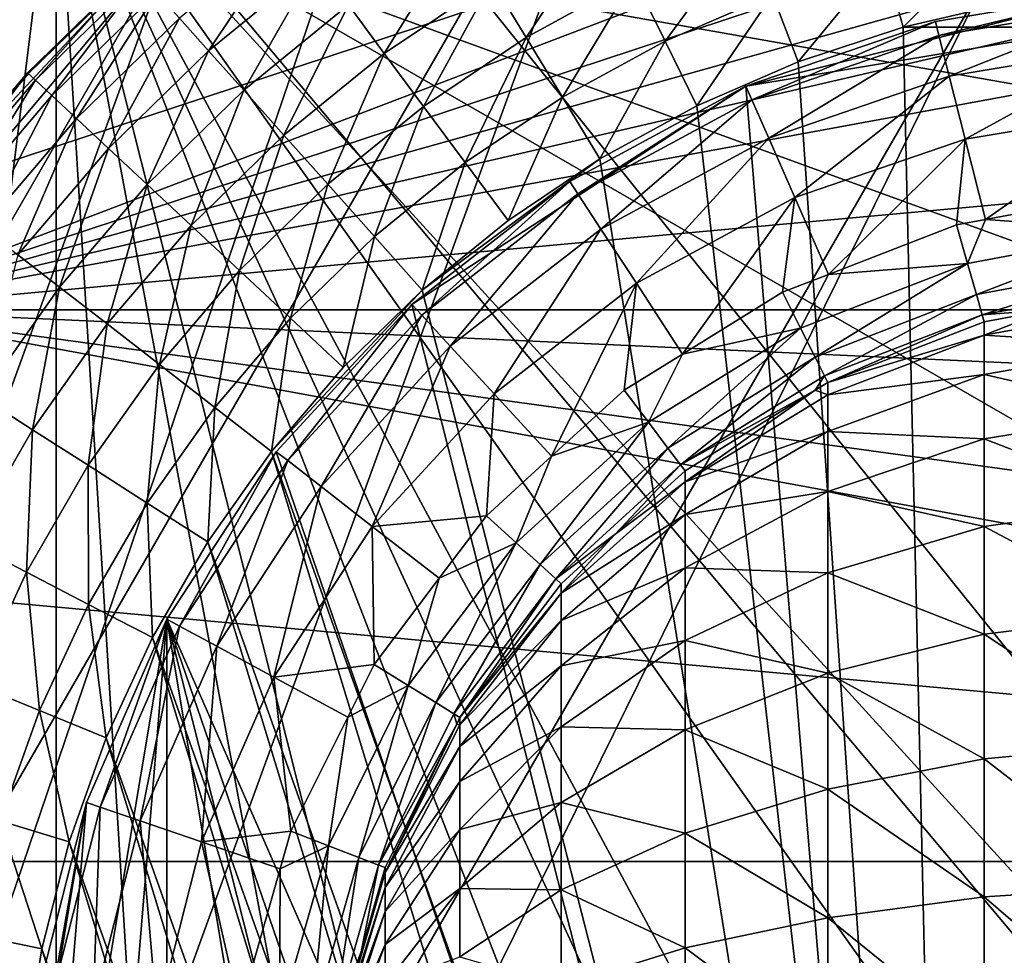
# Model space of a CAD drawing. Extents: x -146 to 177, y -205 to 105.
# Drawn here: x 62 to 74, y 63 to 74 of the extents above; entities that cross this region are included whole.
import ezdxf

# ---------------------------------------------------------------- set-up
doc = ezdxf.new("R2010")
doc.units = 0
for name, color, linetype in [('L1', 7, 'CONTINUOUS'), ('L18', 7, 'CONTINUOUS'), ('L20', 7, 'CONTINUOUS'), ('L23', 7, 'CONTINUOUS')]:
    doc.layers.add(name, color=color, linetype=linetype)

msp = doc.modelspace()

# ---------------------------------------------------------------- linework, layer by layer
at = {"layer": 'L1', "color": 7}
for points in [[(73.0632, 73.57161, -110), (75.34389, 73.95218, -110), (70.87626, 72.82083, -110)], [(70.87626, 72.82083, -110), (75.34389, 73.95218, -110), (77.65611, 73.95218, -110)], [(70.87626, 72.82083, -110), (77.65611, 73.95218, -110), (73.0632, 46.4284, -110)], [(73.0632, 46.4284, -110), (77.65611, 73.95218, -110), (79.93679, 73.57161, -110)], [(73.10455, 73.40833, -109.0089), (75.34389, 73.95218, -110), (73.0632, 73.57161, -110)], [(75.35779, 73.78433, -109.0089), (75.34389, 73.95218, -110), (73.10455, 73.40833, -109.0089)], [(73.22395, 72.93685, -108.1292), (75.35779, 73.78433, -109.0089), (73.10455, 73.40833, -109.0089)], [(75.39796, 73.29962, -108.1292), (75.35779, 73.78433, -109.0089), (73.22395, 72.93685, -108.1292)], [(70.94392, 72.66659, -109.0089), (73.0632, 73.57161, -110), (70.87626, 72.82083, -110)], [(73.10455, 73.40833, -109.0089), (73.0632, 73.57161, -110), (70.94392, 72.66659, -109.0089)], [(73.0632, 46.4284, -110), (79.93679, 73.57161, -110), (75.34389, 46.04782, -110)], [(71.13929, 72.22118, -108.1292), (73.10455, 73.40833, -109.0089), (70.94392, 72.66659, -109.0089)], [(73.22395, 72.93685, -108.1292), (73.10455, 73.40833, -109.0089), (71.13929, 72.22118, -108.1292)], [(73.40799, 72.2101, -107.4595), (75.39796, 73.29962, -108.1292), (73.22395, 72.93685, -108.1292)], [(75.45987, 72.55249, -107.4595), (75.39796, 73.29962, -108.1292), (73.40799, 72.2101, -107.4595)], [(71.44044, 71.53463, -107.4595), (73.22395, 72.93685, -108.1292), (71.13929, 72.22118, -108.1292)], [(73.40799, 72.2101, -107.4595), (73.22395, 72.93685, -108.1292), (71.44044, 71.53463, -107.4595)], [(68.84272, 71.72033, -110), (70.87626, 72.82083, -110), (67.01805, 70.30013, -110)], [(67.01805, 70.30013, -110), (70.87626, 72.82083, -110), (73.0632, 46.4284, -110)], [(68.93484, 71.57933, -109.0089), (70.87626, 72.82083, -110), (68.84272, 71.72033, -110)], [(70.94392, 72.66659, -109.0089), (70.87626, 72.82083, -110), (68.93484, 71.57933, -109.0089)], [(69.20087, 71.17216, -108.1292), (70.94392, 72.66659, -109.0089), (68.93484, 71.57933, -109.0089)], [(71.13929, 72.22118, -108.1292), (70.94392, 72.66659, -109.0089), (69.20087, 71.17216, -108.1292)], [(73.40799, 72.2101, -107.4595), (73.64087, 71.28366, -107.075), (75.45987, 72.55249, -107.4595)], [(73.64087, 71.28366, -107.075), (75.42354, 71.6169, -107.075), (75.45987, 72.55249, -107.4595)], [(69.61091, 70.54454, -107.4595), (71.13929, 72.22118, -108.1292), (69.20087, 71.17216, -108.1292)], [(71.44044, 71.53463, -107.4595), (71.13929, 72.22118, -108.1292), (69.61091, 70.54454, -107.4595)], [(71.44044, 71.53463, -107.4595), (71.82749, 70.64804, -107.075), (73.40799, 72.2101, -107.4595)], [(71.82749, 70.64804, -107.075), (73.30727, 71.2213, -107.075), (73.40799, 72.2101, -107.4595)], [(73.40799, 72.2101, -107.4595), (73.30727, 71.2213, -107.075), (73.64087, 71.28366, -107.075)], [(67.13213, 70.17622, -109.0089), (68.84272, 71.72033, -110), (67.01805, 70.30013, -110)], [(68.93484, 71.57933, -109.0089), (68.84272, 71.72033, -110), (67.13213, 70.17622, -109.0089)], [(67.46154, 69.81838, -108.1292), (68.93484, 71.57933, -109.0089), (67.13213, 70.17622, -109.0089)], [(69.20087, 71.17216, -108.1292), (68.93484, 71.57933, -109.0089), (67.46154, 69.81838, -108.1292)], [(69.61091, 70.54454, -107.4595), (70.14332, 69.72756, -107.075), (71.44044, 71.53463, -107.4595)], [(70.14332, 69.72756, -107.075), (71.29972, 70.44357, -107.075), (71.44044, 71.53463, -107.4595)], [(71.44044, 71.53463, -107.4595), (71.29972, 70.44357, -107.075), (71.82749, 70.64804, -107.075)], [(75.46639, 71.15446, -106.8828), (75.42354, 71.6169, -107.075), (73.64087, 71.28366, -107.075)], [(73.30727, 71.2213, -107.075), (71.82749, 70.64804, -107.075), (73.43436, 70.77461, -106.8828)], [(73.64087, 71.28366, -107.075), (73.30727, 71.2213, -107.075), (73.43436, 70.77461, -106.8828)], [(73.43436, 70.77461, -106.8828), (75.46639, 71.15446, -106.8828), (73.64087, 71.28366, -107.075)], [(67.96929, 69.26682, -107.4595), (69.20087, 71.17216, -108.1292), (67.46154, 69.81838, -108.1292)], [(69.61091, 70.54454, -107.4595), (69.20087, 71.17216, -108.1292), (67.96929, 69.26682, -107.4595)], [(73.43436, 70.77461, -106.8828), (73.53694, 70.41407, -106.5479), (75.46639, 71.15446, -106.8828)], [(73.53694, 70.41407, -106.5479), (75.50097, 70.78121, -106.5479), (75.46639, 71.15446, -106.8828)], [(73.43436, 70.77461, -106.8828), (71.82749, 70.64804, -107.075), (71.50673, 70.02784, -106.8828)], [(73.43436, 70.77461, -106.8828), (71.50673, 70.02784, -106.8828), (71.67382, 69.69228, -106.5479)], [(71.67382, 69.69228, -106.5479), (73.53694, 70.41407, -106.5479), (73.43436, 70.77461, -106.8828)], [(73.53694, 70.41407, -106.5479), (73.6035, 70.18017, -106.108), (75.50097, 70.78121, -106.5479)], [(75.52341, 70.53906, -106.108), (75.50097, 70.78121, -106.5479), (73.6035, 70.18017, -106.108)], [(71.82749, 70.64804, -107.075), (71.29972, 70.44357, -107.075), (71.50673, 70.02784, -106.8828)], [(67.96929, 69.26682, -107.4595), (68.63182, 68.54677, -107.075), (69.61091, 70.54454, -107.4595)], [(68.63182, 68.54677, -107.075), (69.46927, 69.3102, -107.075), (69.61091, 70.54454, -107.4595)], [(69.61091, 70.54454, -107.4595), (69.46927, 69.3102, -107.075), (70.14332, 69.72756, -107.075)], [(75.52341, 70.53906, -106.108), (73.6035, 70.18017, -106.108), (74.37155, 70.23843, -105.6125)], [(71.29972, 70.44357, -107.075), (70.14332, 69.72756, -107.075), (71.50673, 70.02784, -106.8828)], [(71.67382, 69.69228, -106.5479), (71.78221, 69.4746, -106.108), (73.53694, 70.41407, -106.5479)], [(71.78221, 69.4746, -106.108), (73.6035, 70.18017, -106.108), (73.53694, 70.41407, -106.5479)], [(67.01805, 70.30013, -110), (73.0632, 46.4284, -110), (65.45203, 68.59898, -110)], [(65.58494, 68.49553, -109.0089), (67.01805, 70.30013, -110), (65.45203, 68.59898, -110)], [(67.13213, 70.17622, -109.0089), (67.01805, 70.30013, -110), (65.58494, 68.49553, -109.0089)], [(75.53118, 70.29637, 1.815527), (74.37155, 70.23843, -0.000001), (73.62654, 69.94574, 1.753702)], [(73.62654, 69.94574, 1.753702), (75.53118, 69.82468, 3.575891), (75.53118, 70.29637, 1.815527)], [(65.96876, 68.1968, -108.1292), (67.13213, 70.17622, -109.0089), (65.58494, 68.49553, -109.0089)], [(67.46154, 69.81838, -108.1292), (67.13213, 70.17622, -109.0089), (65.96876, 68.1968, -108.1292)], [(71.78221, 69.4746, -106.108), (71.81975, 69.39922, -105.6125), (73.6035, 70.18017, -106.108)], [(71.81975, 69.39922, -105.6125), (73.62654, 70.09917, -105.6125), (73.6035, 70.18017, -106.108)], [(74.37155, 70.23843, -105.6125), (73.6035, 70.18017, -106.108), (73.62654, 70.09917, -105.6125)], [(73.62654, 70.09917, -105.6125), (73.62654, 70.09917, -0.000001), (74.37155, 70.23843, -105.6125)], [(74.37155, 70.23843, -105.6125), (73.62654, 70.09917, -0.000001), (74.37155, 70.23843, -0.000001)], [(74.37155, 70.23843, -0.000001), (73.62654, 70.09917, -0.000001), (73.62654, 69.94574, 1.753702)], [(71.81975, 69.39922, -105.6125), (71.81975, 69.39922, -0.000001), (73.62654, 70.09917, -105.6125)], [(73.62654, 70.09917, -105.6125), (71.81975, 69.39922, -0.000001), (73.62654, 70.09917, -0.000001)], [(73.62654, 69.94574, 1.753702), (73.62654, 70.09917, -0.000001), (71.81975, 69.39922, -0.000001)], [(71.50673, 70.02784, -106.8828), (70.14332, 69.72756, -107.075), (69.74914, 68.93958, -106.8828)], [(71.50673, 70.02784, -106.8828), (69.74914, 68.93958, -106.8828), (69.97503, 68.64045, -106.5479)], [(71.67382, 69.69228, -106.5479), (71.50673, 70.02784, -106.8828), (69.97503, 68.64045, -106.5479)], [(73.62654, 69.94574, 1.753702), (71.81975, 69.39922, -0.000001), (71.81975, 69.25642, 1.632153)], [(71.81975, 69.25642, 1.632153), (73.62654, 69.49011, 3.454118), (73.62654, 69.94574, 1.753702)], [(73.62654, 69.94574, 1.753702), (73.62654, 69.49011, 3.454118), (75.53118, 69.82468, 3.575891)], [(73.62654, 69.49011, 3.454118), (75.53118, 69.05448, 5.227603), (75.53118, 69.82468, 3.575891)], [(66.56037, 67.73632, -107.4595), (67.46154, 69.81838, -108.1292), (65.96876, 68.1968, -108.1292)], [(67.96929, 69.26682, -107.4595), (67.46154, 69.81838, -108.1292), (66.56037, 67.73632, -107.4595)], [(70.14332, 69.72756, -107.075), (69.46927, 69.3102, -107.075), (69.74914, 68.93958, -106.8828)], [(71.67382, 69.69228, -106.5479), (69.97503, 68.64045, -106.5479), (70.12159, 68.44638, -106.108)], [(70.12159, 68.44638, -106.108), (71.78221, 69.4746, -106.108), (71.67382, 69.69228, -106.5479)], [(71.81975, 68.83238, 3.214724), (73.62654, 68.74613, 5.049586), (73.62654, 69.49011, 3.454118)], [(71.81975, 69.25642, 1.632153), (71.81975, 68.83238, 3.214724), (73.62654, 69.49011, 3.454118)], [(73.62654, 69.49011, 3.454118), (73.62654, 68.74613, 5.049586), (75.53118, 69.05448, 5.227603)], [(70.12159, 68.44638, -106.108), (71.67681, 69.31071, -105.6125), (71.78221, 69.4746, -106.108)], [(71.67681, 69.31071, -105.6125), (71.81975, 69.39922, -105.6125), (71.78221, 69.4746, -106.108)], [(71.67681, 69.31071, -105.6125), (71.67681, 69.31071, -0.000001), (71.81975, 69.39922, -105.6125)], [(71.81975, 69.39922, -105.6125), (71.67681, 69.31071, -0.000001), (71.81975, 69.39922, -0.000001)], [(71.81975, 69.25642, 1.632153), (71.81975, 69.39922, -0.000001), (71.67681, 69.31071, -0.000001)], [(66.56037, 67.73632, -107.4595), (67.87823, 67.85978, -107.075), (67.96929, 69.26682, -107.4595)], [(67.96929, 69.26682, -107.4595), (67.87823, 67.85978, -107.075), (68.63182, 68.54677, -107.075)], [(69.46927, 69.3102, -107.075), (68.63182, 68.54677, -107.075), (69.74914, 68.93958, -106.8828)], [(70.17234, 68.37918, -105.6125), (71.67681, 69.31071, -105.6125), (70.12159, 68.44638, -106.108)], [(70.17234, 68.37918, -105.6125), (70.17234, 68.37918, -0.000001), (71.67681, 69.31071, -105.6125)], [(71.67681, 69.31071, -105.6125), (70.17234, 68.37918, -0.000001), (71.67681, 69.31071, -0.000001)], [(71.81975, 69.25642, 1.632153), (71.67681, 69.31071, -0.000001), (70.17234, 68.25189, 1.455031)], [(71.67681, 69.31071, -0.000001), (70.17234, 68.37918, -0.000001), (70.17234, 68.25189, 1.455031)], [(70.17234, 68.25189, 1.455031), (71.81975, 68.83238, 3.214724), (71.81975, 69.25642, 1.632153)], [(73.62654, 68.74613, 5.049586), (75.53118, 68.00915, 6.720475), (75.53118, 69.05448, 5.227603)], [(69.74914, 68.93958, -106.8828), (68.63182, 68.54677, -107.075), (68.22144, 67.5469, -106.8828)], [(69.74914, 68.93958, -106.8828), (68.22144, 67.5469, -106.8828), (68.49845, 67.29437, -106.5479)], [(69.97503, 68.64045, -106.5479), (69.74914, 68.93958, -106.8828), (68.49845, 67.29437, -106.5479)], [(70.17234, 67.87386, 2.86585), (71.81975, 68.13996, 4.69961), (71.81975, 68.83238, 3.214724)], [(70.17234, 68.25189, 1.455031), (70.17234, 67.87386, 2.86585), (71.81975, 68.83238, 3.214724)], [(71.81975, 68.83238, 3.214724), (71.81975, 68.13996, 4.69961), (73.62654, 68.74613, 5.049586)], [(71.81975, 68.13996, 4.69961), (73.62654, 67.73641, 6.491623), (73.62654, 68.74613, 5.049586)], [(73.62654, 68.74613, 5.049586), (73.62654, 67.73641, 6.491623), (75.53118, 68.00915, 6.720475)], [(65.45203, 68.59898, -110), (73.0632, 46.4284, -110), (64.18737, 66.66327, -110)], [(64.3355, 66.5831, -109.0089), (65.45203, 68.59898, -110), (64.18737, 66.66327, -110)], [(65.58494, 68.49553, -109.0089), (65.45203, 68.59898, -110), (64.3355, 66.5831, -109.0089)], [(69.97503, 68.64045, -106.5479), (68.49845, 67.29437, -106.5479), (68.67817, 67.13054, -106.108)], [(70.12159, 68.44638, -106.108), (69.97503, 68.64045, -106.5479), (68.67817, 67.13054, -106.108)], [(64.76324, 66.35161, -108.1292), (65.58494, 68.49553, -109.0089), (64.3355, 66.5831, -109.0089)], [(65.96876, 68.1968, -108.1292), (65.58494, 68.49553, -109.0089), (64.76324, 66.35161, -108.1292)], [(68.63182, 68.54677, -107.075), (67.87823, 67.85978, -107.075), (68.22144, 67.5469, -106.8828)], [(70.12159, 68.44638, -106.108), (68.67817, 67.13054, -106.108), (69.36286, 67.64124, -105.6125)], [(69.36286, 67.64124, -105.6125), (70.17234, 68.37918, -105.6125), (70.12159, 68.44638, -106.108)], [(69.36286, 67.64124, -105.6125), (69.36286, 67.64124, -0.000001), (70.17234, 68.37918, -105.6125)], [(70.17234, 68.37918, -105.6125), (69.36286, 67.64124, -0.000001), (70.17234, 68.37918, -0.000001)], [(70.17234, 68.25189, 1.455031), (70.17234, 68.37918, -0.000001), (69.36286, 67.64124, -0.000001)], [(70.17234, 68.25189, 1.455031), (69.36286, 67.64124, -0.000001), (68.74041, 66.96634, 1.228354)], [(68.74041, 66.96634, 1.228354), (70.17234, 67.87386, 2.86585), (70.17234, 68.25189, 1.455031)], [(65.42258, 65.9948, -107.4595), (65.96876, 68.1968, -108.1292), (64.76324, 66.35161, -108.1292)], [(66.56037, 67.73632, -107.4595), (65.96876, 68.1968, -108.1292), (65.42258, 65.9948, -107.4595)], [(70.17234, 67.25658, 4.189588), (71.81975, 67.20021, 6.041698), (71.81975, 68.13996, 4.69961)], [(70.17234, 67.87386, 2.86585), (70.17234, 67.25658, 4.189588), (71.81975, 68.13996, 4.69961)], [(71.81975, 68.13996, 4.69961), (71.81975, 67.20021, 6.041698), (73.62654, 67.73641, 6.491623)], [(73.62654, 67.73641, 6.491623), (75.53118, 66.72048, 8.009157), (75.53118, 68.00915, 6.720475)], [(66.56037, 67.73632, -107.4595), (67.33209, 67.13657, -107.075), (67.87823, 67.85978, -107.075)], [(67.87823, 67.85978, -107.075), (67.33209, 67.13657, -107.075), (68.22144, 67.5469, -106.8828)], [(68.74041, 66.6472, 2.419382), (70.17234, 67.25658, 4.189588), (70.17234, 67.87386, 2.86585)], [(68.74041, 66.96634, 1.228354), (68.74041, 66.6472, 2.419382), (70.17234, 67.87386, 2.86585)], [(65.42258, 65.9948, -107.4595), (66.5808, 66.14171, -107.075), (66.56037, 67.73632, -107.4595)], [(66.5808, 66.14171, -107.075), (67.33209, 67.13657, -107.075), (66.56037, 67.73632, -107.4595)], [(71.81975, 67.20021, 6.041698), (73.62654, 66.49162, 7.736414), (73.62654, 67.73641, 6.491623)], [(73.62654, 67.73641, 6.491623), (73.62654, 66.49162, 7.736414), (75.53118, 66.72048, 8.009157)], [(68.22144, 67.5469, -106.8828), (67.33209, 67.13657, -107.075), (66.97566, 65.89722, -106.8828)], [(68.22144, 67.5469, -106.8828), (66.97566, 65.89722, -106.8828), (67.29436, 65.69989, -106.5479)], [(68.49845, 67.29437, -106.5479), (68.22144, 67.5469, -106.8828), (67.29436, 65.69989, -106.5479)], [(69.36286, 67.64124, -105.6125), (68.67817, 67.13054, -106.108), (68.74041, 67.07381, -105.6125)], [(68.74041, 67.07381, -105.6125), (68.74041, 67.07381, -0.000001), (69.36286, 67.64124, -105.6125)], [(69.36286, 67.64124, -105.6125), (68.74041, 67.07381, -0.000001), (69.36286, 67.64124, -0.000001)], [(69.36286, 67.64124, -0.000001), (68.74041, 67.07381, -0.000001), (68.74041, 66.96634, 1.228354)], [(68.49845, 67.29437, -106.5479), (67.29436, 65.69989, -106.5479), (67.50112, 65.57187, -106.108)], [(68.67817, 67.13054, -106.108), (68.49845, 67.29437, -106.5479), (67.50112, 65.57187, -106.108)], [(68.74041, 66.12609, 3.536902), (70.17234, 66.41883, 5.386032), (70.17234, 67.25658, 4.189588)], [(68.74041, 66.6472, 2.419382), (68.74041, 66.12609, 3.536902), (70.17234, 67.25658, 4.189588)], [(70.17234, 67.25658, 4.189588), (70.17234, 66.41883, 5.386032), (71.81975, 67.20021, 6.041698)], [(67.33209, 67.13657, -107.075), (66.5808, 66.14171, -107.075), (66.97566, 65.89722, -106.8828)], [(68.67817, 67.13054, -106.108), (67.50112, 65.57187, -106.108), (67.57272, 65.52754, -105.6125)], [(67.57272, 65.52754, -105.6125), (68.74041, 67.07381, -105.6125), (68.67817, 67.13054, -106.108)], [(70.17234, 66.41883, 5.386032), (71.81975, 66.0417, 7.200218), (71.81975, 67.20021, 6.041698)], [(71.81975, 67.20021, 6.041698), (71.81975, 66.0417, 7.200218), (73.62654, 66.49162, 7.736414)], [(67.57272, 65.52754, -105.6125), (67.57272, 65.52754, -0.000001), (68.74041, 67.07381, -105.6125)], [(68.74041, 67.07381, -105.6125), (67.57272, 65.52754, -0.000001), (68.74041, 67.07381, -0.000001)], [(68.74041, 66.96634, 1.228354), (68.74041, 67.07381, -0.000001), (67.57272, 65.52754, -0.000001)], [(67.57272, 65.44356, 0.95985), (68.74041, 66.6472, 2.419382), (68.74041, 66.96634, 1.228354)], [(68.74041, 66.96634, 1.228354), (67.57272, 65.52754, -0.000001), (67.57272, 65.44356, 0.95985)], [(64.18737, 66.66327, -110), (63.25856, 55.45421, -110), (62.69094, 57.69568, -110)], [(64.18737, 66.66327, -110), (62.69094, 57.69568, -110), (63.25856, 64.5458, -110)], [(64.18737, 53.33674, -110), (63.25856, 55.45421, -110), (64.18737, 66.66327, -110)], [(63.41786, 64.49111, -109.0089), (64.18737, 66.66327, -110), (63.25856, 64.5458, -110)], [(64.3355, 66.5831, -109.0089), (64.18737, 66.66327, -110), (63.41786, 64.49111, -109.0089)], [(64.18737, 66.66327, -110), (73.0632, 46.4284, -110), (70.87626, 47.17917, -110)], [(67.01805, 49.69987, -110), (64.18737, 53.33674, -110), (64.18737, 66.66327, -110)], [(67.01805, 49.69987, -110), (64.18737, 66.66327, -110), (68.84272, 48.27967, -110)], [(68.84272, 48.27967, -110), (64.18737, 66.66327, -110), (70.87626, 47.17917, -110)], [(67.57272, 65.19419, 1.890532), (68.74041, 66.12609, 3.536902), (68.74041, 66.6472, 2.419382)], [(67.57272, 65.44356, 0.95985), (67.57272, 65.19419, 1.890532), (68.74041, 66.6472, 2.419382)], [(73.62654, 66.49162, 7.736414), (75.53118, 65.22761, 9.054474), (75.53118, 66.72048, 8.009157)], [(63.87787, 64.33318, -108.1292), (64.3355, 66.5831, -109.0089), (63.41786, 64.49111, -109.0089)], [(64.76324, 66.35161, -108.1292), (64.3355, 66.5831, -109.0089), (63.87787, 64.33318, -108.1292)], [(70.17234, 65.38603, 6.418824), (70.17234, 66.41883, 5.386032), (68.74041, 65.41885, 4.546955)], [(68.74041, 65.41885, 4.546955), (70.17234, 66.41883, 5.386032), (68.74041, 66.12609, 3.536902)], [(70.17234, 65.38603, 6.418824), (71.81975, 66.0417, 7.200218), (70.17234, 66.41883, 5.386032)], [(71.81975, 66.0417, 7.200218), (73.62654, 65.04958, 8.746139), (73.62654, 66.49162, 7.736414)], [(73.62654, 66.49162, 7.736414), (73.62654, 65.04958, 8.746139), (75.53118, 65.22761, 9.054474)], [(64.58694, 64.08975, -107.4595), (64.76324, 66.35161, -108.1292), (63.87787, 64.33318, -108.1292)], [(65.42258, 65.9948, -107.4595), (64.76324, 66.35161, -108.1292), (64.58694, 64.08975, -107.4595)], [(65.42258, 65.9948, -107.4595), (66.27797, 65.53355, -107.075), (66.5808, 66.14171, -107.075)], [(66.5808, 66.14171, -107.075), (66.27797, 65.53355, -107.075), (66.97566, 65.89722, -106.8828)], [(68.74041, 65.41885, 4.546955), (68.74041, 66.12609, 3.536902), (67.57272, 64.78699, 2.76377)], [(67.57272, 64.78699, 2.76377), (68.74041, 66.12609, 3.536902), (67.57272, 65.19419, 1.890532)], [(64.58694, 64.08975, -107.4595), (65.62116, 64.21448, -107.075), (65.42258, 65.9948, -107.4595)], [(65.62116, 64.21448, -107.075), (66.27797, 65.53355, -107.075), (65.42258, 65.9948, -107.4595)], [(71.81975, 64.69961, 8.13996), (71.81975, 66.0417, 7.200218), (70.17234, 65.38603, 6.418824)], [(71.81975, 64.69961, 8.13996), (73.62654, 65.04958, 8.746139), (71.81975, 66.0417, 7.200218)], [(66.97566, 65.89722, -106.8828), (66.27797, 65.53355, -107.075), (66.05422, 64.04672, -106.8828)], [(66.97566, 65.89722, -106.8828), (66.05422, 64.04672, -106.8828), (66.40375, 63.9113, -106.5479)], [(67.29436, 65.69989, -106.5479), (66.97566, 65.89722, -106.8828), (66.40375, 63.9113, -106.5479)], [(67.29436, 65.69989, -106.5479), (66.40375, 63.9113, -106.5479), (66.63051, 63.82346, -106.108)], [(67.50112, 65.57187, -106.108), (67.29436, 65.69989, -106.5479), (66.63051, 63.82346, -106.108)], [(66.27797, 65.53355, -107.075), (65.62116, 64.21448, -107.075), (66.05422, 64.04672, -106.8828)], [(67.50112, 65.57187, -106.108), (66.63051, 63.82346, -106.108), (67.53526, 65.45231, -105.6125)], [(67.57272, 65.52754, -105.6125), (67.50112, 65.57187, -106.108), (67.53526, 65.45231, -105.6125)], [(67.53526, 65.45231, -105.6125), (67.53526, 65.45231, -0.000001), (67.57272, 65.52754, -105.6125)], [(67.57272, 65.52754, -105.6125), (67.53526, 65.45231, -0.000001), (67.57272, 65.52754, -0.000001)], [(67.57272, 65.44356, 0.95985), (67.57272, 65.52754, -0.000001), (67.53526, 65.45231, -0.000001)], [(67.53526, 65.45231, -105.6125), (66.63051, 63.82346, -106.108), (66.70904, 63.79304, -105.6125)], [(66.70904, 63.79304, -105.6125), (66.70904, 63.79304, -0.000001), (67.53526, 65.45231, -105.6125)], [(67.53526, 65.45231, -105.6125), (66.70904, 63.79304, -0.000001), (67.53526, 65.45231, -0.000001)], [(67.57272, 65.44356, 0.95985), (67.53526, 65.45231, -0.000001), (66.70904, 63.73541, 0.658653)], [(66.70904, 63.73541, 0.658653), (67.53526, 65.45231, -0.000001), (66.70904, 63.79304, -0.000001)], [(66.70904, 63.73541, 0.658653), (67.57272, 65.19419, 1.890532), (67.57272, 65.44356, 0.95985)], [(67.57272, 64.23434, 3.553032), (68.74041, 64.54695, 5.418852), (68.74041, 65.41885, 4.546955)], [(67.57272, 64.23434, 3.553032), (68.74041, 65.41885, 4.546955), (67.57272, 64.78699, 2.76377)], [(68.74041, 64.54695, 5.418852), (70.17234, 65.38603, 6.418824), (68.74041, 65.41885, 4.546955)], [(68.74041, 64.54695, 5.418852), (70.17234, 64.18959, 7.256582), (70.17234, 65.38603, 6.418824)], [(70.17234, 64.18959, 7.256582), (71.81975, 64.69961, 8.13996), (70.17234, 65.38603, 6.418824)], [(67.57272, 64.78699, 2.76377), (67.57272, 65.19419, 1.890532), (66.70904, 63.56429, 1.297295)], [(66.70904, 63.56429, 1.297295), (67.57272, 65.19419, 1.890532), (66.70904, 63.73541, 0.658653)], [(73.62654, 65.04958, 8.746139), (75.53118, 63.57589, 9.824685), (75.53118, 65.22761, 9.054474)], [(73.62654, 63.45412, 9.490116), (73.62654, 65.04958, 8.746139), (71.81975, 64.69961, 8.13996)], [(73.62654, 63.45412, 9.490116), (75.53118, 63.57589, 9.824685), (73.62654, 65.04958, 8.746139)], [(66.70904, 63.28487, 1.896522), (67.57272, 64.23434, 3.553032), (67.57272, 64.78699, 2.76377)], [(66.70904, 63.28487, 1.896522), (67.57272, 64.78699, 2.76377), (66.70904, 63.56429, 1.297295)], [(70.17234, 64.18959, 7.256582), (71.81975, 63.21472, 8.832372), (71.81975, 64.69961, 8.13996)], [(71.81975, 63.21472, 8.832372), (73.62654, 63.45412, 9.490116), (71.81975, 64.69961, 8.13996)], [(63.25856, 64.5458, -110), (62.69094, 57.69568, -110), (62.5, 60, -110)], [(63.25856, 64.5458, -110), (62.5, 60, -110), (62.69094, 62.30433, -110)], [(62.85707, 62.2766, -109.0089), (63.25856, 64.5458, -110), (62.69094, 62.30433, -110)], [(63.41786, 64.49111, -109.0089), (63.25856, 64.5458, -110), (62.85707, 62.2766, -109.0089)], [(63.3368, 62.19655, -108.1292), (63.41786, 64.49111, -109.0089), (62.85707, 62.2766, -109.0089)], [(63.87787, 64.33318, -108.1292), (63.41786, 64.49111, -109.0089), (63.3368, 62.19655, -108.1292)], [(67.57272, 63.55304, 4.234343), (68.74041, 63.5369, 6.126098), (68.74041, 64.54695, 5.418852)], [(67.57272, 63.55304, 4.234343), (68.74041, 64.54695, 5.418852), (67.57272, 64.23434, 3.553032)], [(68.74041, 63.5369, 6.126098), (70.17234, 64.18959, 7.256582), (68.74041, 64.54695, 5.418852)], [(64.07627, 62.07315, -107.4595), (63.87787, 64.33318, -108.1292), (63.3368, 62.19655, -108.1292)], [(64.58694, 64.08975, -107.4595), (63.87787, 64.33318, -108.1292), (64.07627, 62.07315, -107.4595)], [(64.58694, 64.08975, -107.4595), (65.49728, 63.77911, -107.075), (65.62116, 64.21448, -107.075)], [(65.62116, 64.21448, -107.075), (65.49728, 63.77911, -107.075), (66.05422, 64.04672, -106.8828)], [(66.70904, 62.90563, 2.43812), (67.57272, 63.55304, 4.234343), (67.57272, 64.23434, 3.553032)], [(66.70904, 62.90563, 2.43812), (67.57272, 64.23434, 3.553032), (66.70904, 63.28487, 1.896522)], [(68.74041, 63.5369, 6.126098), (70.17234, 62.86585, 7.873855), (70.17234, 64.18959, 7.256582)], [(70.17234, 62.86585, 7.873855), (71.81975, 63.21472, 8.832372), (70.17234, 64.18959, 7.256582)], [(64.58694, 64.08975, -107.4595), (64.07627, 62.07315, -107.4595), (65.03198, 62.14374, -107.075)], [(65.03198, 62.14374, -107.075), (65.49728, 63.77911, -107.075), (64.58694, 64.08975, -107.4595)], [(66.05422, 64.04672, -106.8828), (65.49728, 63.77911, -107.075), (65.48849, 62.05841, -106.8828)], [(66.05422, 64.04672, -106.8828), (65.48849, 62.05841, -106.8828), (65.85696, 61.98953, -106.5479)], [(66.40375, 63.9113, -106.5479), (66.05422, 64.04672, -106.8828), (65.85696, 61.98953, -106.5479)], [(66.40375, 63.9113, -106.5479), (65.85696, 61.98953, -106.5479), (66.096, 61.94484, -106.108)], [(66.63051, 63.82346, -106.108), (66.40375, 63.9113, -106.5479), (66.096, 61.94484, -106.108)], [(66.63051, 63.82346, -106.108), (66.096, 61.94484, -106.108), (66.43237, 62.82063, -105.6125)], [(66.43237, 62.82063, -105.6125), (66.70904, 63.79304, -105.6125), (66.63051, 63.82346, -106.108)], [(66.43237, 62.82063, -105.6125), (66.43237, 62.82063, -0.000001), (66.70904, 63.79304, -105.6125)], [(66.70904, 63.79304, -105.6125), (66.43237, 62.82063, -0.000001), (66.70904, 63.79304, -0.000001)], [(66.70904, 63.73541, 0.658653), (66.70904, 63.79304, -0.000001), (66.43237, 62.82063, -0.000001)], [(65.49728, 63.77911, -107.075), (65.03198, 62.14374, -107.075), (65.48849, 62.05841, -106.8828)], [(66.70904, 63.56429, 1.297295), (66.70904, 63.73541, 0.658653), (66.17878, 61.90006, 0.33503)], [(66.17878, 61.90006, 0.33503), (66.70904, 63.73541, 0.658653), (66.43237, 62.82063, -0.000001)], [(75.53118, 61.81553, 10.29637), (75.53118, 63.57589, 9.824685), (73.62654, 63.45412, 9.490116)], [(66.17878, 61.81302, 0.659882), (66.70904, 63.28487, 1.896522), (66.70904, 63.56429, 1.297295)], [(66.17878, 61.81302, 0.659882), (66.70904, 63.56429, 1.297295), (66.17878, 61.90006, 0.33503)], [(66.70904, 62.43812, 2.905636), (67.57272, 62.76377, 4.78699), (67.57272, 63.55304, 4.234343)], [(66.70904, 62.43812, 2.905636), (67.57272, 63.55304, 4.234343), (66.70904, 62.90563, 2.43812)], [(67.57272, 62.76377, 4.78699), (68.74041, 63.5369, 6.126098), (67.57272, 63.55304, 4.234343)], [(67.57272, 62.76377, 4.78699), (68.74041, 62.41938, 6.647199), (68.74041, 63.5369, 6.126098)], [(68.74041, 62.41938, 6.647199), (70.17234, 62.86585, 7.873855), (68.74041, 63.5369, 6.126098)], [(71.81975, 63.21472, 8.832372), (73.62654, 61.7537, 9.945742), (73.62654, 63.45412, 9.490116)], [(73.62654, 61.7537, 9.945742), (75.53118, 61.81553, 10.29637), (73.62654, 63.45412, 9.490116)], [(66.17878, 61.67088, 0.964686), (66.70904, 62.90563, 2.43812), (66.70904, 63.28487, 1.896522)], [(66.17878, 61.67088, 0.964686), (66.70904, 63.28487, 1.896522), (66.17878, 61.81302, 0.659882)], [(70.17234, 62.86585, 7.873855), (71.81975, 61.63216, 9.256422), (71.81975, 63.21472, 8.832372)], [(71.81975, 61.63216, 9.256422), (73.62654, 61.7537, 9.945742), (71.81975, 63.21472, 8.832372)], [(66.17878, 61.47798, 1.240178), (66.70904, 62.43812, 2.905636), (66.70904, 62.90563, 2.43812)], [(66.17878, 61.47798, 1.240178), (66.70904, 62.90563, 2.43812), (66.17878, 61.67088, 0.964686)], [(66.43237, 62.82063, -105.6125), (66.096, 61.94484, -106.108), (66.17878, 61.92937, -105.6125)], [(66.17878, 61.92937, -105.6125), (66.17878, 61.92937, -0.000001), (66.43237, 62.82063, -105.6125)], [(66.43237, 62.82063, -105.6125), (66.17878, 61.92937, -0.000001), (66.43237, 62.82063, -0.000001)], [(66.17878, 61.90006, 0.33503), (66.43237, 62.82063, -0.000001), (66.17878, 61.92937, -0.000001)], [(68.74041, 62.41938, 6.647199), (70.17234, 61.45503, 8.251882), (70.17234, 62.86585, 7.873855)], [(70.17234, 61.45503, 8.251882), (71.81975, 61.63216, 9.256422), (70.17234, 62.86585, 7.873855)]]:
    msp.add_3dface(points, dxfattribs=at)
at = {"layer": 'L18', "color": 7}
for points in [[(70.00162, 77.85416, -115), (60.04552, 50.5, -115), (76.5, 79, -115)], [(76.5, 79, -115), (60.04552, 50.5, -115), (88.71297, 74.55485, -115)], [(64.28704, 74.55485, -115), (57.78865, 56.70068, -115), (70.00162, 77.85416, -115)], [(70.00162, 77.85416, -115), (57.78865, 56.70068, -115), (60.04552, 50.5, -115)], [(92.95448, 69.5, -705), (64.28704, 74.55485, -705), (70.00162, 77.85416, -705)], [(92.95448, 69.5, -705), (70.00162, 77.85416, -705), (88.71297, 74.55485, -705)], [(60.04552, 69.5, -705), (64.28704, 74.55485, -705), (57.78865, 63.29931, -705)], [(57.78865, 63.29931, -705), (64.28704, 74.55485, -705), (88.71297, 45.44516, -705)], [(60.04552, 69.5, -115), (57.78865, 63.29931, -115), (64.28704, 74.55485, -115)], [(64.28704, 74.55485, -115), (57.78865, 63.29931, -115), (57.78865, 56.70068, -115)], [(60.04552, 69.5, -705), (60.04552, 69.5, -115), (64.28704, 74.55485, -115)], [(60.04552, 69.5, -705), (64.28704, 74.55485, -115), (64.28704, 74.55485, -705)], [(60.04552, 50.5, -115), (92.95448, 69.5, -115), (88.71297, 74.55485, -115)], [(95.21135, 56.70068, -705), (88.71297, 45.44516, -705), (64.28704, 74.55485, -705)], [(95.21135, 56.70068, -705), (64.28704, 74.55485, -705), (95.21135, 63.29931, -705)], [(95.21135, 63.29931, -705), (64.28704, 74.55485, -705), (92.95448, 69.5, -705)], [(95.21135, 56.70068, -115), (92.95448, 69.5, -115), (60.04552, 50.5, -115)], [(57.78865, 63.29931, -705), (88.71297, 45.44516, -705), (57.78865, 56.70068, -705)]]:
    msp.add_3dface(points, dxfattribs=at)
at = {"layer": 'L20', "color": 7}
for points in [[(61.4673, 71.65207, -115), (81.60108, 78.29542, -115), (60.4699, 70.23907, -115)], [(60.4699, 70.23907, -115), (81.60108, 78.29542, -115), (83.24353, 77.75348, -115)], [(61.4673, 71.65207, -115), (63.82588, 74.17749, -115), (81.60108, 78.29542, -115)], [(60.4699, 70.23907, -115), (83.24353, 77.75348, -115), (84.8299, 77.06442, -115)], [(86.34703, 76.23397, -115), (60.4699, 70.23907, -115), (84.8299, 77.06442, -115)], [(87.78236, 75.26899, -115), (60.4699, 70.23907, -115), (86.34703, 76.23397, -115)], [(87.78236, 75.26899, -115), (90.36082, 72.96851, -115), (60.4699, 70.23907, -115)], [(67.93929, 74.03627, -110.1152), (68.33561, 73.38456, -109.7766), (69.25105, 74.75431, -110.1152)], [(69.25105, 74.75431, -110.1152), (68.33561, 73.38456, -109.7766), (69.58645, 74.06925, -109.7766)], [(64.33225, 73.60992, -111.8093), (64.66926, 73.2322, -111.1459), (65.62018, 74.65772, -111.8093)], [(65.62018, 74.65772, -111.8093), (64.66926, 73.2322, -111.1459), (65.92144, 74.25092, -111.1459)], [(66.28417, 73.76111, -110.5759), (66.69827, 73.20192, -110.1152), (67.57776, 74.63079, -110.5759)], [(67.57776, 74.63079, -110.5759), (66.69827, 73.20192, -110.1152), (67.93929, 74.03627, -110.1152)], [(69.58645, 74.06925, -109.7766), (69.94195, 73.34318, -109.5696), (70.89438, 74.63737, -109.7766)], [(70.89438, 74.63737, -109.7766), (69.94195, 73.34318, -109.5696), (71.18238, 73.88198, -109.5696)], [(72.46666, 74.30574, -109.5696), (72.69102, 73.50498, -109.5), (73.78416, 74.61096, -109.5696)], [(73.78416, 74.61096, -109.5696), (72.69102, 73.50498, -109.5), (73.93477, 73.79311, -109.5)], [(71.18238, 73.88198, -109.5696), (71.47863, 73.10493, -109.5), (72.46666, 74.30574, -109.5696)], [(72.46666, 74.30574, -109.5696), (71.47863, 73.10493, -109.5), (72.69102, 73.50498, -109.5)], [(61.4673, 71.65207, -115), (62.58906, 72.96851, -115), (63.82588, 74.17749, -115)], [(63.82588, 74.17749, -115), (62.57892, 72.97798, -114.1656), (63.81664, 74.18784, -114.1656)], [(62.57892, 72.97798, -114.1656), (62.67035, 72.89258, -113.3405), (63.81664, 74.18784, -114.1656)], [(62.58906, 72.96851, -115), (62.57892, 72.97798, -114.1656), (63.82588, 74.17749, -115)], [(63.81664, 74.18784, -114.1656), (62.67035, 72.89258, -113.3405), (63.89993, 74.09449, -113.3405)], [(64.66926, 73.2322, -111.1459), (65.07503, 72.7774, -110.5759), (65.92144, 74.25092, -111.1459)], [(65.92144, 74.25092, -111.1459), (65.07503, 72.7774, -110.5759), (66.28417, 73.76111, -110.5759)], [(62.67035, 72.89258, -113.3405), (62.86079, 72.71472, -112.5477), (63.89993, 74.09449, -113.3405)], [(63.89993, 74.09449, -113.3405), (62.86079, 72.71472, -112.5477), (64.07341, 73.90004, -112.5477)], [(66.69827, 73.20192, -110.1152), (67.1522, 72.58896, -109.7766), (67.93929, 74.03627, -110.1152)], [(67.93929, 74.03627, -110.1152), (67.1522, 72.58896, -109.7766), (68.33561, 73.38456, -109.7766)], [(68.33561, 73.38456, -109.7766), (68.75566, 72.69382, -109.5696), (69.58645, 74.06925, -109.7766)], [(69.58645, 74.06925, -109.7766), (68.75566, 72.69382, -109.5696), (69.94195, 73.34318, -109.5696)], [(62.86079, 72.71472, -112.5477), (63.14495, 72.44934, -111.8093), (64.07341, 73.90004, -112.5477)], [(64.07341, 73.90004, -112.5477), (63.14495, 72.44934, -111.8093), (64.33225, 73.60992, -111.8093)], [(69.94195, 73.34318, -109.5696), (70.30763, 72.5963, -109.5), (71.18238, 73.88198, -109.5696)], [(71.18238, 73.88198, -109.5696), (70.30763, 72.5963, -109.5), (71.47863, 73.10493, -109.5)], [(65.07503, 72.7774, -110.5759), (65.53826, 72.25819, -110.1152), (66.28417, 73.76111, -110.5759)], [(66.28417, 73.76111, -110.5759), (65.53826, 72.25819, -110.1152), (66.69827, 73.20192, -110.1152)], [(72.69102, 73.50498, -109.5), (80.25885, 73.50498, -109.5), (73.93477, 73.79311, -109.5)], [(63.14495, 72.44934, -111.8093), (63.5149, 72.10383, -111.1459), (64.33225, 73.60992, -111.8093)], [(64.33225, 73.60992, -111.8093), (63.5149, 72.10383, -111.1459), (64.66926, 73.2322, -111.1459)], [(72.69102, 73.50498, -109.5), (71.47863, 73.10493, -109.5), (73.30962, 46.3368, -109.5)], [(72.69102, 73.50498, -109.5), (73.30962, 46.3368, -109.5), (80.25885, 73.50498, -109.5)], [(73.30962, 46.3368, -109.5), (74.56519, 46.10557, -109.5), (80.25885, 73.50498, -109.5)], [(67.1522, 72.58896, -109.7766), (67.63332, 71.93927, -109.5696), (68.33561, 73.38456, -109.7766)], [(68.33561, 73.38456, -109.7766), (67.63332, 71.93927, -109.5696), (68.75566, 72.69382, -109.5696)], [(63.5149, 72.10383, -111.1459), (63.96035, 71.68781, -110.5759), (64.66926, 73.2322, -111.1459)], [(64.66926, 73.2322, -111.1459), (63.96035, 71.68781, -110.5759), (65.07503, 72.7774, -110.5759)], [(68.75566, 72.69382, -109.5696), (69.18774, 71.98329, -109.5), (69.94195, 73.34318, -109.5696)], [(69.94195, 73.34318, -109.5696), (69.18774, 71.98329, -109.5), (70.30763, 72.5963, -109.5)], [(65.53826, 72.25819, -110.1152), (66.04605, 71.68904, -109.7766), (66.69827, 73.20192, -110.1152)], [(66.69827, 73.20192, -110.1152), (66.04605, 71.68904, -109.7766), (67.1522, 72.58896, -109.7766)], [(73.30962, 46.3368, -109.5), (71.47863, 73.10493, -109.5), (70.30763, 72.5963, -109.5)], [(92.47998, 70.23907, -115), (60.4699, 70.23907, -115), (90.36082, 72.96851, -115)], [(62.58906, 72.96851, -115), (61.45634, 71.66057, -114.1656), (62.57892, 72.97798, -114.1656)], [(61.45634, 71.66057, -114.1656), (61.55515, 71.58385, -113.3405), (62.57892, 72.97798, -114.1656)], [(61.4673, 71.65207, -115), (61.45634, 71.66057, -114.1656), (62.58906, 72.96851, -115)], [(62.57892, 72.97798, -114.1656), (61.55515, 71.58385, -113.3405), (62.67035, 72.89258, -113.3405)], [(61.55515, 71.58385, -113.3405), (61.76099, 71.42404, -112.5477), (62.67035, 72.89258, -113.3405)], [(62.67035, 72.89258, -113.3405), (61.76099, 71.42404, -112.5477), (62.86079, 72.71472, -112.5477)], [(63.96035, 71.68781, -110.5759), (64.46888, 71.21288, -110.1152), (65.07503, 72.7774, -110.5759)], [(65.07503, 72.7774, -110.5759), (64.46888, 71.21288, -110.1152), (65.53826, 72.25819, -110.1152)], [(61.76099, 71.42404, -112.5477), (62.0681, 71.1856, -111.8093), (62.86079, 72.71472, -112.5477)], [(62.86079, 72.71472, -112.5477), (62.0681, 71.1856, -111.8093), (63.14495, 72.44934, -111.8093)], [(67.63332, 71.93927, -109.5696), (68.12824, 71.27098, -109.5), (68.75566, 72.69382, -109.5696)], [(68.75566, 72.69382, -109.5696), (68.12824, 71.27098, -109.5), (69.18774, 71.98329, -109.5)], [(66.04605, 71.68904, -109.7766), (66.58426, 71.0858, -109.5696), (67.1522, 72.58896, -109.7766)], [(67.1522, 72.58896, -109.7766), (66.58426, 71.0858, -109.5696), (67.63332, 71.93927, -109.5696)], [(73.30962, 46.3368, -109.5), (70.30763, 72.5963, -109.5), (69.18774, 71.98329, -109.5)], [(62.0681, 71.1856, -111.8093), (62.46794, 70.87516, -111.1459), (63.14495, 72.44934, -111.8093)], [(63.14495, 72.44934, -111.8093), (62.46794, 70.87516, -111.1459), (63.5149, 72.10383, -111.1459)], [(64.46888, 71.21288, -110.1152), (65.02632, 70.69226, -109.7766), (65.53826, 72.25819, -110.1152)], [(65.53826, 72.25819, -110.1152), (65.02632, 70.69226, -109.7766), (66.04605, 71.68904, -109.7766)], [(62.46794, 70.87516, -111.1459), (62.94937, 70.50137, -110.5759), (63.5149, 72.10383, -111.1459)], [(63.5149, 72.10383, -111.1459), (62.94937, 70.50137, -110.5759), (63.96035, 71.68781, -110.5759)], [(67.13789, 70.46527, -109.5), (73.30962, 46.3368, -109.5), (69.18774, 71.98329, -109.5)], [(67.13789, 70.46527, -109.5), (69.18774, 71.98329, -109.5), (68.12824, 71.27098, -109.5)], [(66.58426, 71.0858, -109.5696), (67.13789, 70.46527, -109.5), (67.63332, 71.93927, -109.5696)], [(67.63332, 71.93927, -109.5696), (67.13789, 70.46527, -109.5), (68.12824, 71.27098, -109.5)], [(62.94937, 70.50137, -110.5759), (63.49898, 70.07465, -110.1152), (63.96035, 71.68781, -110.5759)], [(63.96035, 71.68781, -110.5759), (63.49898, 70.07465, -110.1152), (64.46888, 71.21288, -110.1152)], [(65.02632, 70.69226, -109.7766), (65.61715, 70.14046, -109.5696), (66.04605, 71.68904, -109.7766)], [(66.04605, 71.68904, -109.7766), (65.61715, 70.14046, -109.5696), (66.58426, 71.0858, -109.5696)], [(63.49898, 70.07465, -110.1152), (64.10146, 69.60689, -109.7766), (64.46888, 71.21288, -110.1152)], [(64.46888, 71.21288, -110.1152), (64.10146, 69.60689, -109.7766), (65.02632, 70.69226, -109.7766)], [(65.61715, 70.14046, -109.5696), (66.22492, 69.57285, -109.5), (66.58426, 71.0858, -109.5696)], [(66.58426, 71.0858, -109.5696), (66.22492, 69.57285, -109.5), (67.13789, 70.46527, -109.5)], [(62.46794, 70.87516, -111.1459), (62.05047, 69.22792, -110.5759), (62.94937, 70.50137, -110.5759)], [(64.10146, 69.60689, -109.7766), (64.74002, 69.11109, -109.5696), (65.02632, 70.69226, -109.7766)], [(65.02632, 70.69226, -109.7766), (64.74002, 69.11109, -109.5696), (65.61715, 70.14046, -109.5696)], [(62.05047, 69.22792, -110.5759), (62.63661, 68.85295, -110.1152), (62.94937, 70.50137, -110.5759)], [(62.94937, 70.50137, -110.5759), (62.63661, 68.85295, -110.1152), (63.49898, 70.07465, -110.1152)], [(67.13789, 70.46527, -109.5), (66.22492, 69.57285, -109.5), (65.39688, 68.6011, -109.5)], [(65.39688, 68.6011, -109.5), (73.30962, 46.3368, -109.5), (67.13789, 70.46527, -109.5)], [(58.88013, 67.17096, -115), (60.4699, 70.23907, -115), (95.07754, 63.86566, -115)], [(94.64893, 65.54127, -115), (95.07754, 63.86566, -115), (60.4699, 70.23907, -115)], [(93.34476, 68.74123, -115), (94.64893, 65.54127, -115), (60.4699, 70.23907, -115)], [(93.34476, 68.74123, -115), (60.4699, 70.23907, -115), (92.47998, 70.23907, -115)], [(62.63661, 68.85295, -110.1152), (63.27912, 68.4419, -109.7766), (63.49898, 70.07465, -110.1152)], [(63.49898, 70.07465, -110.1152), (63.27912, 68.4419, -109.7766), (64.10146, 69.60689, -109.7766)], [(64.74002, 69.11109, -109.5696), (65.39688, 68.6011, -109.5), (65.61715, 70.14046, -109.5696)], [(65.61715, 70.14046, -109.5696), (65.39688, 68.6011, -109.5), (66.22492, 69.57285, -109.5)], [(63.27912, 68.4419, -109.7766), (63.96012, 68.00623, -109.5696), (64.10146, 69.60689, -109.7766)], [(64.10146, 69.60689, -109.7766), (63.96012, 68.00623, -109.5696), (64.74002, 69.11109, -109.5696)], [(62.05047, 69.22792, -110.5759), (61.8889, 67.55788, -110.1152), (62.63661, 68.85295, -110.1152)], [(63.96012, 68.00623, -109.5696), (64.66064, 67.55809, -109.5), (64.74002, 69.11109, -109.5696)], [(64.74002, 69.11109, -109.5696), (64.66064, 67.55809, -109.5), (65.39688, 68.6011, -109.5)], [(61.8889, 67.55788, -110.1152), (62.56613, 67.20696, -109.7766), (62.63661, 68.85295, -110.1152)], [(62.63661, 68.85295, -110.1152), (62.56613, 67.20696, -109.7766), (63.27912, 68.4419, -109.7766)], [(64.66064, 67.55809, -109.5), (72.08027, 46.68124, -109.5), (65.39688, 68.6011, -109.5)], [(65.39688, 68.6011, -109.5), (72.08027, 46.68124, -109.5), (73.30962, 46.3368, -109.5)], [(62.56613, 67.20696, -109.7766), (63.28393, 66.83503, -109.5696), (63.27912, 68.4419, -109.7766)], [(63.27912, 68.4419, -109.7766), (63.28393, 66.83503, -109.5696), (63.96012, 68.00623, -109.5696)], [(63.28393, 66.83503, -109.5696), (64.02229, 66.45244, -109.5), (63.96012, 68.00623, -109.5696)], [(63.96012, 68.00623, -109.5696), (64.02229, 66.45244, -109.5), (64.66064, 67.55809, -109.5)], [(61.8889, 67.55788, -110.1152), (61.96839, 65.91231, -109.7766), (62.56613, 67.20696, -109.7766)], [(64.02229, 66.45244, -109.5), (70.88733, 47.13605, -109.5), (64.66064, 67.55809, -109.5)], [(64.66064, 67.55809, -109.5), (70.88733, 47.13605, -109.5), (72.08027, 46.68124, -109.5)], [(61.96839, 65.91231, -109.7766), (62.71704, 65.60719, -109.5696), (62.56613, 67.20696, -109.7766)], [(62.56613, 67.20696, -109.7766), (62.71704, 65.60719, -109.5696), (63.28393, 66.83503, -109.5696)], [(58.88013, 67.17096, -115), (95.07754, 63.86566, -115), (57.87234, 63.86566, -115)], [(62.71704, 65.60719, -109.5696), (63.48713, 65.29333, -109.5), (63.28393, 66.83503, -109.5696)], [(63.28393, 66.83503, -109.5696), (63.48713, 65.29333, -109.5), (64.02229, 66.45244, -109.5)], [(63.48713, 65.29333, -109.5), (69.74071, 47.69746, -109.5), (64.02229, 66.45244, -109.5)], [(64.02229, 66.45244, -109.5), (69.74071, 47.69746, -109.5), (70.88733, 47.13605, -109.5)], [(61.96839, 65.91231, -109.7766), (62.26415, 64.33289, -109.5696), (62.71704, 65.60719, -109.5696)], [(62.26415, 64.33289, -109.5696), (63.0596, 64.09035, -109.5), (62.71704, 65.60719, -109.5696)], [(62.71704, 65.60719, -109.5696), (63.0596, 64.09035, -109.5), (63.48713, 65.29333, -109.5)], [(63.0596, 64.09035, -109.5), (68.64988, 48.36081, -109.5), (63.48713, 65.29333, -109.5)], [(63.48713, 65.29333, -109.5), (68.64988, 48.36081, -109.5), (69.74071, 47.69746, -109.5)], [(61.92902, 63.02268, -109.5696), (62.74322, 62.85349, -109.5), (62.26415, 64.33289, -109.5696)], [(62.26415, 64.33289, -109.5696), (62.74322, 62.85349, -109.5), (63.0596, 64.09035, -109.5)], [(62.74322, 62.85349, -109.5), (67.62389, 49.1206, -109.5), (63.0596, 64.09035, -109.5)], [(63.0596, 64.09035, -109.5), (67.62389, 49.1206, -109.5), (68.64988, 48.36081, -109.5)], [(95.07754, 63.86566, -115), (57.51923, 58.70339, -115), (57.47986, 60.4325, -115)], [(57.87234, 63.86566, -115), (95.07754, 63.86566, -115), (57.47986, 60.4325, -115)], [(95.07754, 63.86566, -115), (57.71567, 56.98503, -115), (57.51923, 58.70339, -115)], [(58.06756, 55.29165, -115), (57.71567, 56.98503, -115), (95.07754, 63.86566, -115)], [(59.22475, 52.03564, -115), (58.06756, 55.29165, -115), (95.07754, 63.86566, -115)], [(59.22475, 52.03564, -115), (95.07754, 63.86566, -115), (60.02045, 50.5, -115)], [(95.07754, 63.86566, -115), (62.01319, 47.67694, -115), (60.02045, 50.5, -115)], [(95.07754, 63.86566, -115), (64.48427, 45.26149, -115), (62.01319, 47.67694, -115)], [(95.35199, 62.15802, -115), (64.48427, 45.26149, -115), (95.07754, 63.86566, -115)], [(61.71441, 61.68742, -109.5696), (62.54064, 61.59297, -109.5), (61.92902, 63.02268, -109.5696)], [(61.92902, 63.02268, -109.5696), (62.54064, 61.59297, -109.5), (62.74322, 62.85349, -109.5)], [(62.54064, 61.59297, -109.5), (66.67124, 49.97054, -109.5), (62.74322, 62.85349, -109.5)], [(62.74322, 62.85349, -109.5), (66.67124, 49.97054, -109.5), (67.62389, 49.1206, -109.5)]]:
    msp.add_3dface(points, dxfattribs=at)
at = {"layer": 'L23', "color": 7}
for points in [[(76.5, 105, -734.4), (88.14686, 103.4667, -734.4), (49.10573, 24.2991, -734.4)], [(76.5, 105, -734.4), (49.10573, 24.2991, -734.4), (70.62632, 104.615, -734.4)], [(70.62632, 104.615, -734.4), (49.10573, 24.2991, -734.4), (64.85314, 103.4667, -734.4)], [(31.88498, 65.87368, -734.4), (33.03334, 71.64685, -734.4), (64.85314, 103.4667, -734.4)], [(31.88498, 54.12632, -734.4), (31.88498, 65.87368, -734.4), (64.85314, 103.4667, -734.4)], [(31.88498, 54.12632, -734.4), (64.85314, 103.4667, -734.4), (34.92542, 42.77924, -734.4)], [(54, 98.97114, -734.4), (64.85314, 103.4667, -734.4), (33.03334, 71.64685, -734.4)], [(34.92542, 42.77924, -734.4), (64.85314, 103.4667, -734.4), (37.52885, 37.5, -734.4)], [(64.85314, 103.4667, -734.4), (40.7991, 32.60573, -734.4), (37.52885, 37.5, -734.4)], [(64.85314, 103.4667, -734.4), (44.68019, 28.1802, -734.4), (40.7991, 32.60573, -734.4)], [(49.10573, 24.2991, -734.4), (44.68019, 28.1802, -734.4), (64.85314, 103.4667, -734.4)], [(99, 98.97114, -734.4), (49.10573, 24.2991, -734.4), (88.14686, 103.4667, -734.4)], [(103.8943, 95.7009, -734.4), (49.10573, 24.2991, -734.4), (99, 98.97114, -734.4)], [(103.8943, 95.7009, -734.4), (59.27924, 18.42542, -734.4), (49.10573, 24.2991, -734.4)], [(64.85314, 16.53334, -734.4), (59.27924, 18.42542, -734.4), (103.8943, 95.7009, -734.4)], [(82.37368, 15.38498, -734.4), (64.85314, 16.53334, -734.4), (103.8943, 95.7009, -734.4)], [(72.03143, 80.40411, -684.65), (96.40476, 66.33216, -684.65), (77.14324, 80.87779, -684.65)], [(91.04063, 45.00447, -684.65), (72.03143, 80.40411, -684.65), (64.96236, 77.41203, -684.65)], [(91.04063, 45.00447, -684.65), (94.25908, 49.00404, -684.65), (72.03143, 80.40411, -684.65)], [(94.25908, 49.00404, -684.65), (95.47575, 51.26977, -684.65), (72.03143, 80.40411, -684.65)], [(72.03143, 80.40411, -684.65), (95.47575, 51.26977, -684.65), (96.40476, 53.66784, -684.65)], [(72.03143, 80.40411, -684.65), (96.40476, 53.66784, -684.65), (97.03205, 56.1619, -684.65)], [(97.03205, 56.1619, -684.65), (97.03205, 63.8381, -684.65), (72.03143, 80.40411, -684.65)], [(72.03143, 80.40411, -684.65), (97.03205, 63.8381, -684.65), (96.40476, 66.33216, -684.65)], [(64.96236, 77.41203, -684.65), (62.91008, 75.86222, -684.65), (91.04063, 45.00447, -684.65)], [(61.0638, 74.07195, -684.65), (59.45152, 47.93163, -684.65), (62.91008, 75.86222, -684.65)], [(62.91008, 75.86222, -684.65), (59.45152, 47.93163, -684.65), (62.91008, 44.13778, -684.65)], [(91.04063, 45.00447, -684.65), (62.91008, 75.86222, -684.65), (86.94385, 41.91072, -684.65)], [(82.21619, 39.90968, -684.65), (86.94385, 41.91072, -684.65), (62.91008, 75.86222, -684.65)], [(82.21619, 39.90968, -684.65), (62.91008, 75.86222, -684.65), (79.704, 39.3595, -684.65)], [(79.704, 39.3595, -684.65), (62.91008, 75.86222, -684.65), (77.14324, 39.12221, -684.65)], [(72.03143, 39.59589, -684.65), (77.14324, 39.12221, -684.65), (62.91008, 75.86222, -684.65)], [(72.03143, 39.59589, -684.65), (62.91008, 75.86222, -684.65), (69.55788, 40.29967, -684.65)], [(69.55788, 40.29967, -684.65), (62.91008, 75.86222, -684.65), (64.96236, 42.58797, -684.65)], [(62.91008, 75.86222, -684.65), (62.91008, 44.13778, -684.65), (64.96236, 42.58797, -684.65)]]:
    msp.add_3dface(points, dxfattribs=at)

doc.saveas('drawing.dxf')
